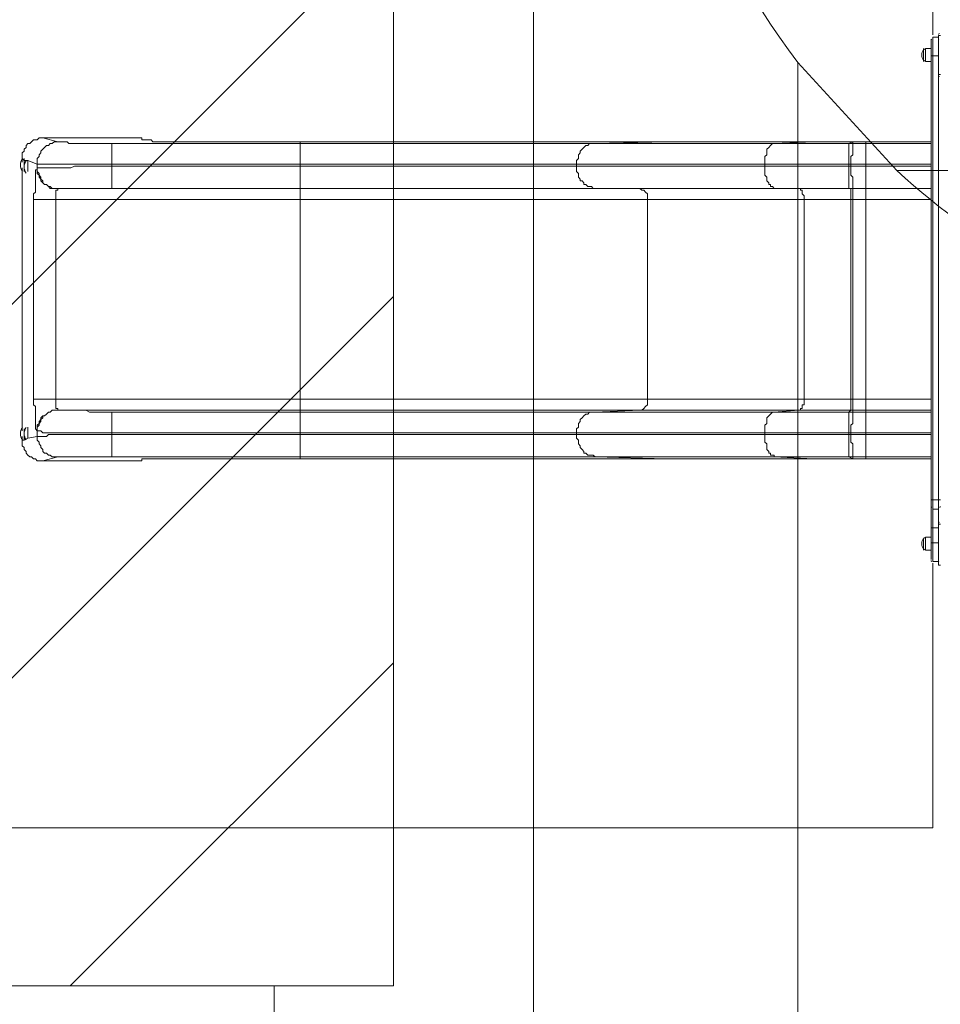
# Model space of a CAD drawing. Units: millimetres. Extents: x -5161 to 12491, y -9775 to -478.
# Drawn here: x -3158 to -1418, y -8115 to -6253 of the extents above; entities that cross this region are included whole.
import ezdxf

# ---------------------------------------------------------------- set-up
doc = ezdxf.new("R2010")
doc.units = ezdxf.units.MM
doc.header["$MEASUREMENT"] = 0
doc.linetypes.add('AI-Linetype-0', pattern=[211.666667, 105.833333, -105.833333])
doc.layers.add('Work Layer', color=7, linetype='Continuous', lineweight=0)

msp = doc.modelspace()

# ---------------------------------------------------------------- linework, layer by layer
at = {"layer": 'Work Layer', "color": 250, "lineweight": 9, "true_color": 0x231f20}
for p, q in [((-1431.7, -6285.8), (-1431.7, -6321.1)), ((-1431.7, -6285.8), (-1421.2, -6285.8)), ((-1421.2, -6282.3), (-1417.6, -6282.3)), ((-1421.2, -6282.3), (-1421.2, -6356.4)), ((-1419, -6289.4), (-1419.3, -6289.4)), ((-1449.4, -6307), (-1449.4, -6331.7)), ((-1449.4, -6310.5), (-1449.4, -6331.7)), ((-1449.4, -6310.5), (-1449.4, -6331.7)), ((-1445.8, -6307), (-1445.8, -6331.7)), ((-1435.3, -6307), (-1445.8, -6307)), ((-1435.3, -6331.7), (-1445.8, -6331.7)), ((-1431.7, -6321.1), (-1421.2, -6321.1)), ((-1421.2, -6356.4), (-1417.6, -6356.4)), ((-3114.5, -6476.3), (-2948.7, -6476.3)), ((-3086.3, -6483.4), (-3114.5, -6476.3)), ((-2927.5, -6476.3), (-2927.5, -6479.9)), ((-2828.7, -6483.4), (-2627.7, -6483.4)), ((-2627.7, -6483.4), (-1936.2, -6483.4)), ((-2627.7, -6486.9), (-2627.7, -6483.4)), ((-2070.3, -6486.9), (-1936.2, -6483.4)), ((-2070.3, -6486.9), (-1731.6, -6486.9)), ((-1936.2, -6483.4), (-1657.5, -6483.4)), ((-1731.6, -6486.9), (-1657.5, -6483.4)), ((-1731.6, -6486.9), (-1590.5, -6486.9)), ((-1657.5, -6483.4), (-1583.4, -6483.4)), ((-1590.5, -6486.9), (-1583.4, -6486.9)), ((-1558.7, -6486.9), (-1583.4, -6486.9)), ((-1558.7, -6486.9), (-1558.7, -6483.4)), ((-1435.3, -6486.9), (-1558.7, -6486.9)), ((-1435.3, -6483.4), (-1551.7, -6483.4)), ((-3153.3, -6515.2), (-3153.3, -6522.2)), ((-3153.3, -6515.2), (-3153.3, -6515.2)), ((-3153.3, -6522.2), (-3153.3, -6515.2)), ((-3149.8, -6515.2), (-3149.8, -6515.2)), ((-3121.5, -6511.6), (-3121.5, -6511.6)), ((-3153.3, -6532.8), (-3153.3, -7030.2)), ((-3153.3, -7030.2), (-3153.3, -6532.8)), ((-3142.7, -6518.7), (-3142.7, -6518.7)), ((-3125.1, -6525.7), (-3125.1, -6525.7)), ((-3125.1, -6532.8), (-3125.1, -6532.8)), ((-3121.5, -6532.8), (-3121.5, -6532.8)), ((-3121.5, -6532.8), (-3121.5, -6532.8)), ((-3114.5, -6525.7), (-3114.5, -6525.7)), ((-2984, -6529.3), (-2984, -6525.7)), ((-2105.5, -6529.3), (-1749.2, -6529.3)), ((-1749.2, -6529.3), (-1590.5, -6529.3)), ((-1590.5, -6529.3), (-1587, -6529.3)), ((-1558.7, -6529.3), (-1587, -6529.3)), ((-1558.7, -6525.7), (-1435.3, -6525.7)), ((-1435.3, -6529.3), (-1558.7, -6529.3)), ((-3149.8, -6539.8), (-3149.8, -6539.8)), ((-3142.7, -6539.8), (-3142.7, -6539.8)), ((-3128.6, -6539.8), (-3128.6, -6539.8)), ((-3128.6, -6539.8), (-3128.6, -6539.8)), ((-3121.5, -6546.9), (-3121.5, -6546.9)), ((-3086.3, -6571.6), (-3086.3, -6571.6)), ((-2070.3, -6571.6), (-1731.6, -6571.6)), ((-1985.6, -6571.6), (-2070.3, -6571.6)), ((-1985.6, -6571.6), (-1685.7, -6571.6)), ((-1731.6, -6571.6), (-1590.5, -6571.6)), ((-1685.7, -6571.6), (-1731.6, -6571.6)), ((-1685.7, -6571.6), (-1587, -6571.6)), ((-1590.5, -6571.6), (-1583.4, -6571.6)), ((-1587, -6571.6), (-1590.5, -6571.6)), ((-1587, -6571.6), (-1583.4, -6571.6)), ((-1583.4, -6571.6), (-1558.7, -6571.6)), ((-1558.7, -6571.6), (-1435.3, -6571.6)), ((-1435.3, -6571.6), (-1558.7, -6571.6)), ((-1558.7, -6571.6), (-1558.7, -6571.6)), ((-3132.1, -6592.8), (-3132.1, -6970.2)), ((-3132.1, -6592.8), (-3089.8, -6592.8)), ((-3089.8, -6592.8), (-2627.7, -6592.8)), ((-1971.5, -6592.8), (-1675.2, -6592.8)), ((-1971.5, -6970.2), (-1971.5, -6592.8)), ((-1675.2, -6592.8), (-1587, -6592.8)), ((-1675.2, -6970.2), (-1675.2, -6592.8)), ((-1587, -6592.8), (-1583.4, -6592.8)), ((-1587, -6970.2), (-1587, -6592.8)), ((-1583.4, -6592.8), (-1558.7, -6592.8)), ((-1583.4, -6970.2), (-1583.4, -6592.8)), ((-1558.7, -6592.8), (-1435.3, -6592.8)), ((-1558.7, -6970.2), (-1558.7, -6592.8)), ((-1971.5, -6970.2), (-1675.2, -6970.2)), ((-1675.2, -6970.2), (-1587, -6970.2)), ((-1587, -6970.2), (-1583.4, -6970.2)), ((-1558.7, -6970.2), (-1583.4, -6970.2)), ((-1435.3, -6970.2), (-1558.7, -6970.2)), ((-3086.3, -6991.4), (-3086.3, -6991.4)), ((-2984, -6994.9), (-2984, -7033.7)), ((-2627.7, -6994.9), (-2070.3, -6994.9)), ((-2070.3, -6994.9), (-1731.6, -6994.9)), ((-1731.6, -6994.9), (-1590.5, -6994.9)), ((-1590.5, -6994.9), (-1583.4, -6994.9)), ((-1558.7, -6991.4), (-1435.3, -6991.4)), ((-3121.5, -7016.1), (-3121.5, -7016.1)), ((-3149.8, -7026.7), (-3149.8, -7026.7)), ((-3142.7, -7023.2), (-3142.7, -7023.2)), ((-3125.1, -7030.2), (-3125.1, -7030.2)), ((-2984, -7037.3), (-2984, -7033.7)), ((-2105.5, -7037.3), (-1749.2, -7037.3)), ((-1749.2, -7037.3), (-1590.5, -7037.3)), ((-1590.5, -7037.3), (-1587, -7037.3)), ((-1558.7, -7037.3), (-1587, -7037.3)), ((-1558.7, -7033.7), (-1435.3, -7033.7)), ((-1435.3, -7037.3), (-1558.7, -7037.3)), ((-3153.3, -7040.8), (-3153.3, -7047.8)), ((-3153.3, -7040.8), (-3153.3, -7047.8)), ((-3149.8, -7047.8), (-3149.8, -7047.8)), ((-3142.7, -7044.3), (-3142.7, -7044.3)), ((-3125.1, -7040.8), (-3125.1, -7040.8)), ((-3121.5, -7051.4), (-3121.5, -7051.4)), ((-3114.5, -7040.8), (-3114.5, -7040.8)), ((-1558.7, -7072.5), (-1558.7, -7072.5)), ((-3114.5, -7086.7), (-3086.3, -7079.6)), ((-2948.7, -7086.7), (-3114.5, -7086.7)), ((-2927.5, -7083.1), (-2927.5, -7086.7)), ((-2627.7, -7083.1), (-2828.7, -7083.1)), ((-2627.7, -7083.1), (-2627.7, -7079.6)), ((-2627.7, -7083.1), (-1936.2, -7083.1)), ((-2070.3, -7079.6), (-1731.6, -7079.6)), ((-1936.2, -7083.1), (-2070.3, -7079.6)), ((-1936.2, -7083.1), (-1657.5, -7083.1)), ((-1731.6, -7079.6), (-1590.5, -7079.6)), ((-1657.5, -7083.1), (-1731.6, -7079.6)), ((-1590.5, -7079.6), (-1583.4, -7079.6)), ((-1583.4, -7079.6), (-1558.7, -7079.6)), ((-1583.4, -7083.1), (-1583.4, -7083.1)), ((-1551.7, -7083.1), (-1435.3, -7083.1)), ((-1431.7, -7160.7), (-1421.2, -7160.7)), ((-1431.7, -7178.4), (-1421.2, -7178.4)), ((-1421.2, -7206.6), (-1417.6, -7206.6)), ((-1421.2, -7206.6), (-1421.2, -7284.2)), ((-1435.3, -7213.7), (-1431.7, -7213.7)), ((-1431.7, -7213.7), (-1421.2, -7213.7)), ((-1449.4, -7234.8), (-1449.4, -7256)), ((-1449.4, -7234.8), (-1449.4, -7256)), ((-1449.4, -7234.8), (-1449.4, -7256)), ((-1445.8, -7231.3), (-1445.8, -7256)), ((-1435.3, -7231.3), (-1445.8, -7231.3)), ((-1435.3, -7241.9), (-1431.7, -7241.9)), ((-1431.7, -7241.9), (-1421.2, -7241.9)), ((-1435.3, -7256), (-1445.8, -7256)), ((-1431.7, -7277.2), (-1421.2, -7277.2)), ((-1419.4, -7277.2), (-1419.1, -7277.1)), ((-1421.2, -7284.2), (-1417.6, -7284.2))]:
    msp.add_line(p, q, dxfattribs=at)
at = {"layer": 'Work Layer', "color": 252, "lineweight": 9, "true_color": 0x919090}
for p, q in [((-1500, -6538.1), (-1687.1, -6333.3)), ((-2451.8, -7468.7), (-2451.8, -6775.8))]:
    msp.add_line(p, q, dxfattribs=at)
at = {"layer": 'Work Layer', "color": 250, "lineweight": 9, "true_color": 0x231f20}
for points in [[(-1435.3, -6289.4), (-1435.3, -6321.1), (-1435.3, -7160.7)], [(-1421.2, -7160.7), (-1421.2, -6321.1), (-1421.2, -6285.8)], [(-1431.7, -7160.7), (-1431.7, -6321.1), (-1435.3, -6321.1)], [(-3114.5, -6476.3), (-3118, -6476.3), (-3121.5, -6476.3), (-3125.1, -6479.9), (-3128.6, -6479.9), (-3132.1, -6479.9), (-3135.7, -6483.4), (-3139.2, -6486.9), (-3142.7, -6486.9), (-3146.2, -6490.5), (-3146.2, -6494), (-3149.8, -6497.5), (-3149.8, -6501), (-3153.3, -6504.6), (-3153.3, -6508.1), (-3153.3, -6511.6), (-3153.3, -6515.2)], [(-2948.7, -6476.3), (-2945.2, -6476.3), (-2941.6, -6476.3), (-2938.1, -6476.3), (-2934.6, -6476.3), (-2931, -6476.3), (-2927.5, -6476.3)], [(-2927.5, -6479.9), (-2927.5, -6479.9), (-2924, -6479.9), (-2920.5, -6479.9), (-2916.9, -6479.9), (-2913.4, -6479.9), (-2909.9, -6479.9), (-2906.3, -6483.4), (-2902.8, -6483.4), (-2899.3, -6483.4), (-2892.2, -6483.4), (-2888.7, -6483.4), (-2881.7, -6483.4), (-2878.1, -6483.4), (-2871.1, -6483.4), (-2867.5, -6483.4), (-2860.5, -6483.4), (-2853.4, -6483.4), (-2846.4, -6483.4), (-2842.8, -6483.4), (-2835.8, -6483.4), (-2828.7, -6483.4)], [(-2984, -6486.9), (-2991, -6486.9), (-2998.1, -6486.9), (-3005.1, -6486.9), (-3008.7, -6486.9), (-3015.7, -6486.9), (-3022.8, -6486.9), (-3026.3, -6486.9), (-3033.3, -6486.9), (-3036.9, -6486.9), (-3043.9, -6486.9), (-3047.5, -6486.9), (-3051, -6486.9), (-3058, -6486.9), (-3061.6, -6486.9), (-3065.1, -6486.9), (-3068.6, -6483.4), (-3072.2, -6483.4), (-3075.7, -6483.4), (-3079.2, -6483.4), (-3082.7, -6483.4), (-3086.3, -6483.4), (-3089.8, -6483.4), (-3093.3, -6483.4), (-3096.8, -6486.9), (-3100.4, -6486.9), (-3103.9, -6490.5), (-3107.4, -6490.5), (-3111, -6494), (-3114.5, -6497.5), (-3118, -6501), (-3118, -6504.6), (-3121.5, -6508.1), (-3121.5, -6511.6), (-3125.1, -6515.2), (-3125.1, -6518.7), (-3125.1, -6525.7)], [(-2627.7, -6486.9), (-2984, -6486.9), (-2984, -6525.7)], [(-2627.7, -6525.7), (-2627.7, -6486.9), (-2070.3, -6486.9)], [(-2070.3, -6486.9), (-2073.8, -6486.9), (-2077.3, -6486.9), (-2080.8, -6486.9), (-2084.4, -6490.5), (-2087.9, -6490.5), (-2091.4, -6494), (-2095, -6497.5), (-2098.5, -6501), (-2098.5, -6504.6), (-2102, -6508.1), (-2102, -6511.6), (-2102, -6515.2), (-2105.5, -6518.7), (-2105.5, -6522.2), (-2105.5, -6525.7)], [(-1731.6, -6486.9), (-1731.6, -6486.9), (-1735.1, -6486.9), (-1738.7, -6490.5), (-1742.2, -6494), (-1745.7, -6497.5), (-1745.7, -6501), (-1745.7, -6504.6), (-1745.7, -6508.1), (-1749.2, -6511.6), (-1749.2, -6515.2), (-1749.2, -6518.7), (-1749.2, -6522.2), (-1749.2, -6525.7)], [(-1590.5, -6486.9), (-1583.4, -6483.4), (-1583.4, -6486.9)], [(-1590.5, -6486.9), (-1590.5, -6486.9), (-1590.5, -6490.5), (-1590.5, -6494), (-1590.5, -6497.5), (-1590.5, -6501), (-1590.5, -6504.6), (-1590.5, -6508.1), (-1590.5, -6511.6), (-1590.5, -6515.2), (-1590.5, -6518.7), (-1590.5, -6522.2), (-1590.5, -6525.7)], [(-1583.4, -6486.9), (-1583.4, -6486.9), (-1583.4, -6490.5), (-1583.4, -6494), (-1583.4, -6497.5), (-1583.4, -6501), (-1583.4, -6504.6), (-1583.4, -6508.1), (-1587, -6511.6), (-1587, -6515.2), (-1587, -6518.7), (-1587, -6522.2), (-1587, -6525.7)], [(-1551.7, -6483.4), (-1558.7, -6483.4), (-1583.4, -6483.4)], [(-1551.7, -6483.4), (-1558.7, -6483.4), (-1583.4, -6483.4)], [(-1558.7, -6525.7), (-1558.7, -6522.2), (-1558.7, -6518.7), (-1558.7, -6515.2), (-1558.7, -6511.6), (-1558.7, -6508.1), (-1558.7, -6504.6), (-1558.7, -6501), (-1558.7, -6497.5), (-1558.7, -6494), (-1558.7, -6490.5), (-1558.7, -6486.9)], [(-3153.3, -6515.2), (-3153.3, -6511.6), (-3153.3, -6508.1), (-3153.3, -6504.6)], [(-3153.3, -6515.2), (-3149.8, -6518.7), (-3142.7, -6518.7), (-3125.1, -6525.7)], [(-3149.8, -6539.8), (-3149.8, -6539.8), (-3149.8, -6536.3), (-3149.8, -6532.8), (-3149.8, -6529.3), (-3149.8, -6525.7), (-3149.8, -6522.2), (-3149.8, -6518.7), (-3149.8, -6515.2), (-3149.8, -6518.7), (-3149.8, -6522.2), (-3149.8, -6525.7), (-3149.8, -6529.3), (-3149.8, -6532.8), (-3149.8, -6536.3), (-3149.8, -6539.8)], [(-3142.7, -6539.8), (-3142.7, -6539.8), (-3142.7, -6536.3), (-3142.7, -6532.8), (-3142.7, -6529.3), (-3142.7, -6525.7), (-3142.7, -6522.2), (-3142.7, -6518.7), (-3142.7, -6522.2), (-3142.7, -6525.7), (-3142.7, -6529.3), (-3142.7, -6532.8), (-3142.7, -6536.3), (-3142.7, -6539.8)], [(-3125.1, -6532.8), (-3125.1, -6532.8), (-3125.1, -6536.3), (-3128.6, -6536.3), (-3128.6, -6539.8), (-3128.6, -6543.4), (-3128.6, -6546.9), (-3128.6, -6550.4), (-3128.6, -6554), (-3128.6, -6557.5), (-3128.6, -6561), (-3128.6, -6564.5), (-3128.6, -6568.1), (-3128.6, -6575.1), (-3128.6, -6578.7), (-3132.1, -6582.2), (-3132.1, -6589.2), (-3132.1, -6592.8)], [(-3125.1, -6532.8), (-3125.1, -6532.8), (-3125.1, -6525.7)], [(-3125.1, -6525.7), (-3125.1, -6525.7), (-3121.5, -6525.7), (-3118, -6525.7), (-3114.5, -6525.7), (-3111, -6525.7), (-3107.4, -6525.7), (-3103.9, -6525.7), (-3100.4, -6525.7), (-3093.3, -6525.7), (-3089.8, -6525.7), (-3086.3, -6525.7), (-3079.2, -6525.7), (-3075.7, -6525.7), (-3068.6, -6525.7), (-3061.6, -6525.7), (-3054.5, -6525.7), (-3051, -6525.7), (-3043.9, -6525.7), (-3036.9, -6525.7), (-3029.8, -6525.7), (-3022.8, -6525.7), (-3015.7, -6525.7), (-3008.7, -6525.7), (-2998.1, -6525.7), (-2991, -6525.7), (-2984, -6525.7)], [(-2984, -6529.3), (-2991, -6529.3), (-2998.1, -6529.3), (-3008.7, -6529.3), (-3015.7, -6529.3), (-3022.8, -6529.3), (-3029.8, -6529.3), (-3036.9, -6529.3), (-3043.9, -6529.3), (-3051, -6529.3), (-3054.5, -6529.3), (-3061.6, -6532.8), (-3068.6, -6532.8), (-3075.7, -6532.8), (-3079.2, -6532.8), (-3086.3, -6532.8), (-3089.8, -6532.8), (-3093.3, -6532.8), (-3100.4, -6532.8), (-3103.9, -6532.8), (-3107.4, -6532.8), (-3111, -6532.8), (-3114.5, -6532.8), (-3118, -6532.8), (-3121.5, -6532.8), (-3125.1, -6532.8), (-3125.1, -6536.3), (-3125.1, -6539.8), (-3121.5, -6543.4), (-3121.5, -6546.9), (-3118, -6550.4), (-3118, -6554), (-3114.5, -6557.5), (-3114.5, -6561), (-3111, -6564.5), (-3107.4, -6564.5), (-3103.9, -6568.1), (-3100.4, -6568.1), (-3096.8, -6571.6), (-3093.3, -6571.6), (-3089.8, -6571.6), (-3086.3, -6571.6), (-3082.7, -6571.6), (-3079.2, -6571.6), (-3075.7, -6571.6), (-3072.2, -6571.6), (-3068.6, -6571.6), (-3065.1, -6571.6), (-3061.6, -6571.6), (-3058, -6571.6), (-3051, -6571.6), (-3047.5, -6571.6), (-3043.9, -6571.6), (-3036.9, -6571.6), (-3033.3, -6571.6), (-3026.3, -6571.6), (-3022.8, -6571.6), (-3015.7, -6571.6), (-3008.7, -6571.6), (-3005.1, -6571.6), (-2998.1, -6571.6), (-2991, -6571.6), (-2984, -6571.6)], [(-3125.1, -6532.8), (-3125.1, -6536.3), (-3125.1, -6539.8), (-3125.1, -6543.4), (-3121.5, -6546.9), (-3121.5, -6550.4), (-3118, -6554), (-3118, -6557.5), (-3114.5, -6561), (-3111, -6564.5), (-3107.4, -6564.5), (-3103.9, -6568.1), (-3100.4, -6571.6), (-3096.8, -6571.6), (-3093.3, -6571.6), (-3089.8, -6571.6), (-3086.3, -6571.6)], [(-2627.7, -6529.3), (-2627.7, -6525.7), (-2984, -6525.7)], [(-2627.7, -6529.3), (-2984, -6529.3), (-2984, -6571.6), (-2627.7, -6571.6)], [(-2105.5, -6529.3), (-2105.5, -6525.7), (-2627.7, -6525.7)], [(-2070.3, -6571.6), (-2627.7, -6571.6), (-2627.7, -6529.3), (-2105.5, -6529.3)], [(-1749.2, -6529.3), (-1749.2, -6525.7), (-2105.5, -6525.7)], [(-2105.5, -6529.3), (-2105.5, -6532.8), (-2105.5, -6539.8), (-2102, -6543.4), (-2102, -6546.9), (-2102, -6550.4), (-2098.5, -6554), (-2098.5, -6557.5), (-2095, -6557.5), (-2091.4, -6561), (-2091.4, -6564.5), (-2087.9, -6564.5), (-2084.4, -6568.1), (-2080.8, -6568.1), (-2077.3, -6568.1), (-2073.8, -6571.6), (-2070.3, -6571.6)], [(-1590.5, -6529.3), (-1590.5, -6525.7), (-1749.2, -6525.7)], [(-1749.2, -6529.3), (-1749.2, -6532.8), (-1749.2, -6539.8), (-1749.2, -6543.4), (-1749.2, -6546.9), (-1745.7, -6550.4), (-1745.7, -6554), (-1745.7, -6557.5), (-1742.2, -6561), (-1742.2, -6564.5), (-1738.7, -6564.5), (-1738.7, -6568.1), (-1735.1, -6568.1), (-1731.6, -6571.6)], [(-1587, -6529.3), (-1587, -6525.7), (-1590.5, -6525.7)], [(-1590.5, -6529.3), (-1590.5, -6532.8), (-1590.5, -6539.8), (-1590.5, -6543.4), (-1590.5, -6546.9), (-1590.5, -6550.4), (-1590.5, -6554), (-1590.5, -6557.5), (-1590.5, -6561), (-1590.5, -6564.5), (-1590.5, -6568.1), (-1590.5, -6571.6)], [(-1558.7, -6529.3), (-1558.7, -6525.7), (-1587, -6525.7)], [(-1587, -6529.3), (-1587, -6532.8), (-1587, -6539.8), (-1587, -6543.4), (-1587, -6546.9), (-1583.4, -6550.4), (-1583.4, -6554), (-1583.4, -6557.5), (-1583.4, -6561), (-1583.4, -6564.5), (-1583.4, -6568.1), (-1583.4, -6571.6)], [(-1558.7, -6571.6), (-1558.7, -6571.6), (-1558.7, -6568.1), (-1558.7, -6564.5), (-1558.7, -6561), (-1558.7, -6557.5), (-1558.7, -6554), (-1558.7, -6550.4), (-1558.7, -6546.9), (-1558.7, -6543.4), (-1558.7, -6539.8), (-1558.7, -6532.8), (-1558.7, -6529.3)], [(-3089.8, -6592.8), (-3089.8, -6589.2), (-3089.8, -6585.7), (-3089.8, -6582.2), (-3089.8, -6578.7), (-3089.8, -6575.1), (-3086.3, -6575.1), (-3086.3, -6571.6)], [(-2627.7, -6571.6), (-2627.7, -6571.6), (-3086.3, -6571.6)], [(-1971.5, -6592.8), (-2627.7, -6592.8), (-2627.7, -6571.6), (-1985.6, -6571.6)], [(-1985.6, -6571.6), (-1985.6, -6571.6), (-1982.1, -6575.1), (-1978.5, -6575.1), (-1975, -6578.7), (-1971.5, -6582.2), (-1971.5, -6585.7), (-1971.5, -6589.2), (-1971.5, -6592.8)], [(-1685.7, -6571.6), (-1682.2, -6571.6), (-1682.2, -6575.1), (-1678.7, -6575.1), (-1678.7, -6578.7), (-1678.7, -6582.2), (-1675.2, -6585.7), (-1675.2, -6589.2), (-1675.2, -6592.8)], [(-1587, -6571.6), (-1587, -6571.6), (-1587, -6575.1), (-1587, -6578.7), (-1587, -6582.2), (-1587, -6585.7), (-1587, -6589.2), (-1587, -6592.8)], [(-1583.4, -6571.6), (-1583.4, -6571.6), (-1558.7, -6571.6)], [(-1583.4, -6571.6), (-1583.4, -6571.6), (-1583.4, -6575.1), (-1583.4, -6578.7), (-1583.4, -6582.2), (-1583.4, -6585.7), (-1583.4, -6589.2), (-1583.4, -6592.8)], [(-1558.7, -6592.8), (-1558.7, -6589.2), (-1558.7, -6585.7), (-1558.7, -6582.2), (-1558.7, -6578.7), (-1558.7, -6575.1), (-1558.7, -6571.6)], [(-3132.1, -6970.2), (-3089.8, -6970.2), (-3089.8, -6592.8)], [(-2627.7, -6592.8), (-2627.7, -6970.2), (-3089.8, -6970.2)], [(-3132.1, -6970.2), (-3132.1, -6977.3), (-3132.1, -6980.8), (-3128.6, -6984.3), (-3128.6, -6991.4), (-3128.6, -6994.9), (-3128.6, -6998.5), (-3128.6, -7002), (-3128.6, -7009), (-3128.6, -7012.6), (-3128.6, -7016.1), (-3128.6, -7019.6), (-3128.6, -7023.2), (-3128.6, -7026.7), (-3125.1, -7030.2)], [(-3086.3, -6991.4), (-3089.8, -6991.4), (-3093.3, -6991.4), (-3096.8, -6991.4), (-3100.4, -6994.9), (-3103.9, -6994.9), (-3107.4, -6998.5), (-3111, -7002), (-3114.5, -7002), (-3114.5, -7005.5), (-3118, -7009), (-3118, -7012.6), (-3121.5, -7016.1), (-3121.5, -7019.6), (-3125.1, -7023.2), (-3125.1, -7026.7), (-3125.1, -7030.2), (-3125.1, -7026.7), (-3125.1, -7023.2), (-3125.1, -7019.6), (-3121.5, -7016.1), (-3121.5, -7012.6), (-3118, -7009), (-3118, -7005.5), (-3114.5, -7002), (-3111, -7002), (-3107.4, -6998.5), (-3103.9, -6994.9), (-3100.4, -6994.9), (-3096.8, -6991.4), (-3093.3, -6991.4), (-3089.8, -6991.4), (-3086.3, -6991.4), (-3086.3, -6987.9), (-3089.8, -6987.9), (-3089.8, -6984.3), (-3089.8, -6980.8), (-3089.8, -6977.3), (-3089.8, -6973.8), (-3089.8, -6970.2)], [(-3086.3, -6991.4), (-2627.7, -6991.4), (-2627.7, -6970.2), (-1971.5, -6970.2)], [(-1971.5, -6970.2), (-1971.5, -6973.8), (-1971.5, -6977.3), (-1971.5, -6980.8), (-1975, -6984.3), (-1978.5, -6987.9), (-1982.1, -6991.4), (-1985.6, -6991.4)], [(-1675.2, -6970.2), (-1675.2, -6973.8), (-1675.2, -6977.3), (-1675.2, -6980.8), (-1678.7, -6980.8), (-1678.7, -6984.3), (-1678.7, -6987.9), (-1682.2, -6987.9), (-1682.2, -6991.4), (-1685.7, -6991.4)], [(-1587, -6970.2), (-1587, -6973.8), (-1587, -6977.3), (-1587, -6980.8), (-1587, -6984.3), (-1587, -6987.9), (-1587, -6991.4)], [(-1583.4, -6970.2), (-1583.4, -6973.8), (-1583.4, -6977.3), (-1583.4, -6980.8), (-1583.4, -6984.3), (-1583.4, -6987.9), (-1583.4, -6991.4)], [(-1558.7, -6991.4), (-1558.7, -6991.4), (-1558.7, -6987.9), (-1558.7, -6984.3), (-1558.7, -6980.8), (-1558.7, -6977.3), (-1558.7, -6973.8), (-1558.7, -6970.2)], [(-2984, -6994.9), (-2991, -6994.9), (-2998.1, -6994.9), (-3005.1, -6994.9), (-3008.7, -6994.9), (-3015.7, -6994.9), (-3022.8, -6994.9), (-3026.3, -6994.9), (-3033.3, -6991.4), (-3036.9, -6991.4), (-3043.9, -6991.4), (-3047.5, -6991.4), (-3051, -6991.4), (-3058, -6991.4), (-3061.6, -6991.4), (-3065.1, -6991.4), (-3068.6, -6991.4), (-3072.2, -6991.4), (-3075.7, -6991.4), (-3079.2, -6991.4), (-3082.7, -6991.4), (-3086.3, -6991.4)], [(-2984, -6994.9), (-2627.7, -6994.9), (-2627.7, -7033.7)], [(-2070.3, -6994.9), (-1985.6, -6991.4), (-2627.7, -6991.4), (-2627.7, -6994.9)], [(-2105.5, -7033.7), (-2105.5, -7030.2), (-2105.5, -7026.7), (-2102, -7023.2), (-2102, -7019.6), (-2102, -7016.1), (-2098.5, -7012.6), (-2098.5, -7009), (-2095, -7005.5), (-2091.4, -7002), (-2087.9, -6998.5), (-2084.4, -6998.5), (-2080.8, -6994.9), (-2077.3, -6994.9), (-2073.8, -6994.9), (-2070.3, -6994.9)], [(-1731.6, -6994.9), (-1685.7, -6991.4), (-1985.6, -6991.4)], [(-1749.2, -7033.7), (-1749.2, -7030.2), (-1749.2, -7026.7), (-1749.2, -7023.2), (-1749.2, -7019.6), (-1745.7, -7016.1), (-1745.7, -7012.6), (-1745.7, -7009), (-1745.7, -7005.5), (-1742.2, -7002), (-1738.7, -6998.5), (-1735.1, -6994.9), (-1731.6, -6994.9)], [(-1590.5, -6994.9), (-1587, -6991.4), (-1685.7, -6991.4)], [(-1590.5, -7033.7), (-1590.5, -7030.2), (-1590.5, -7026.7), (-1590.5, -7023.2), (-1590.5, -7019.6), (-1590.5, -7016.1), (-1590.5, -7012.6), (-1590.5, -7009), (-1590.5, -7005.5), (-1590.5, -7002), (-1590.5, -6998.5), (-1590.5, -6994.9)], [(-1583.4, -6994.9), (-1583.4, -6991.4), (-1587, -6991.4)], [(-1587, -7033.7), (-1587, -7030.2), (-1587, -7026.7), (-1587, -7023.2), (-1587, -7019.6), (-1583.4, -7016.1), (-1583.4, -7012.6), (-1583.4, -7009), (-1583.4, -7005.5), (-1583.4, -7002), (-1583.4, -6998.5), (-1583.4, -6994.9)], [(-1558.7, -6994.9), (-1558.7, -6991.4), (-1583.4, -6991.4)], [(-1435.3, -6994.9), (-1558.7, -6994.9), (-1583.4, -6994.9)], [(-1558.7, -7033.7), (-1558.7, -7030.2), (-1558.7, -7026.7), (-1558.7, -7023.2), (-1558.7, -7019.6), (-1558.7, -7016.1), (-1558.7, -7012.6), (-1558.7, -7009), (-1558.7, -7005.5), (-1558.7, -7002), (-1558.7, -6998.5), (-1558.7, -6994.9)], [(-3149.8, -7026.7), (-3149.8, -7026.7), (-3149.8, -7030.2), (-3149.8, -7033.7), (-3149.8, -7037.3), (-3149.8, -7040.8), (-3149.8, -7044.3), (-3149.8, -7047.8)], [(-3149.8, -7026.7), (-3149.8, -7026.7), (-3149.8, -7030.2), (-3149.8, -7033.7), (-3149.8, -7037.3), (-3149.8, -7040.8), (-3149.8, -7044.3), (-3149.8, -7047.8)], [(-3142.7, -7023.2), (-3142.7, -7023.2), (-3142.7, -7026.7), (-3142.7, -7030.2), (-3142.7, -7033.7), (-3142.7, -7037.3), (-3142.7, -7040.8), (-3142.7, -7044.3)], [(-3142.7, -7023.2), (-3142.7, -7023.2), (-3142.7, -7026.7), (-3142.7, -7030.2), (-3142.7, -7033.7), (-3142.7, -7037.3), (-3142.7, -7040.8), (-3142.7, -7044.3)], [(-3125.1, -7030.2), (-3125.1, -7030.2), (-3125.1, -7040.8)], [(-3125.1, -7030.2), (-3125.1, -7030.2), (-3121.5, -7030.2), (-3118, -7030.2), (-3114.5, -7033.7), (-3111, -7033.7), (-3107.4, -7033.7), (-3103.9, -7033.7), (-3100.4, -7033.7), (-3093.3, -7033.7), (-3089.8, -7033.7), (-3086.3, -7033.7), (-3079.2, -7033.7), (-3075.7, -7033.7), (-3068.6, -7033.7), (-3061.6, -7033.7), (-3054.5, -7033.7), (-3051, -7033.7), (-3043.9, -7033.7), (-3036.9, -7033.7), (-3029.8, -7033.7), (-3022.8, -7033.7), (-3015.7, -7033.7), (-3008.7, -7033.7), (-2998.1, -7033.7), (-2991, -7033.7), (-2984, -7033.7)], [(-2984, -7037.3), (-2991, -7037.3), (-2998.1, -7037.3), (-3008.7, -7037.3), (-3015.7, -7037.3), (-3022.8, -7037.3), (-3029.8, -7037.3), (-3036.9, -7037.3), (-3043.9, -7037.3), (-3051, -7037.3), (-3054.5, -7037.3), (-3061.6, -7037.3), (-3068.6, -7037.3), (-3075.7, -7037.3), (-3079.2, -7037.3), (-3086.3, -7037.3), (-3089.8, -7037.3), (-3093.3, -7037.3), (-3100.4, -7037.3), (-3103.9, -7037.3), (-3107.4, -7040.8), (-3111, -7040.8), (-3114.5, -7040.8), (-3118, -7040.8), (-3121.5, -7040.8), (-3125.1, -7040.8)], [(-2627.7, -7037.3), (-2627.7, -7033.7), (-2984, -7033.7)], [(-2627.7, -7037.3), (-2984, -7037.3), (-2984, -7079.6), (-2627.7, -7079.6)], [(-2105.5, -7037.3), (-2105.5, -7033.7), (-2627.7, -7033.7)], [(-2070.3, -7079.6), (-2627.7, -7079.6), (-2627.7, -7037.3), (-2105.5, -7037.3)], [(-1749.2, -7037.3), (-1749.2, -7033.7), (-2105.5, -7033.7)], [(-2105.5, -7037.3), (-2105.5, -7040.8), (-2105.5, -7044.3), (-2102, -7047.8), (-2102, -7051.4), (-2102, -7054.9), (-2098.5, -7058.4), (-2098.5, -7062), (-2095, -7065.5), (-2091.4, -7069), (-2091.4, -7072.5), (-2087.9, -7072.5), (-2084.4, -7076.1), (-2080.8, -7076.1), (-2077.3, -7076.1), (-2073.8, -7076.1), (-2070.3, -7079.6)], [(-1590.5, -7037.3), (-1590.5, -7033.7), (-1749.2, -7033.7)], [(-1749.2, -7037.3), (-1749.2, -7040.8), (-1749.2, -7044.3), (-1749.2, -7047.8), (-1749.2, -7051.4), (-1745.7, -7054.9), (-1745.7, -7058.4), (-1745.7, -7062), (-1745.7, -7065.5), (-1742.2, -7069), (-1742.2, -7072.5), (-1738.7, -7072.5), (-1738.7, -7076.1), (-1735.1, -7076.1), (-1731.6, -7076.1), (-1731.6, -7079.6)], [(-1587, -7037.3), (-1587, -7033.7), (-1590.5, -7033.7)], [(-1590.5, -7037.3), (-1590.5, -7040.8), (-1590.5, -7044.3), (-1590.5, -7047.8), (-1590.5, -7051.4), (-1590.5, -7054.9), (-1590.5, -7058.4), (-1590.5, -7062), (-1590.5, -7065.5), (-1590.5, -7069), (-1590.5, -7072.5), (-1590.5, -7076.1), (-1590.5, -7079.6)], [(-1558.7, -7037.3), (-1558.7, -7033.7), (-1587, -7033.7)], [(-1587, -7037.3), (-1587, -7040.8), (-1587, -7044.3), (-1587, -7047.8), (-1587, -7051.4), (-1583.4, -7054.9), (-1583.4, -7058.4), (-1583.4, -7062), (-1583.4, -7065.5), (-1583.4, -7069), (-1583.4, -7072.5), (-1583.4, -7076.1), (-1583.4, -7079.6)], [(-1558.7, -7079.6), (-1558.7, -7076.1), (-1558.7, -7072.5), (-1558.7, -7069), (-1558.7, -7065.5), (-1558.7, -7062), (-1558.7, -7058.4), (-1558.7, -7054.9), (-1558.7, -7051.4), (-1558.7, -7047.8), (-1558.7, -7044.3), (-1558.7, -7040.8), (-1558.7, -7037.3)], [(-3125.1, -7040.8), (-3142.7, -7044.3), (-3149.8, -7047.8), (-3153.3, -7047.8)], [(-3153.3, -7047.8), (-3153.3, -7051.4), (-3153.3, -7054.9), (-3153.3, -7058.4), (-3149.8, -7062), (-3149.8, -7065.5), (-3146.2, -7069), (-3146.2, -7072.5), (-3142.7, -7076.1), (-3139.2, -7079.6), (-3135.7, -7079.6), (-3132.1, -7083.1), (-3128.6, -7083.1), (-3125.1, -7086.7), (-3121.5, -7086.7), (-3118, -7086.7), (-3114.5, -7086.7)], [(-3153.3, -7058.4), (-3153.3, -7054.9), (-3153.3, -7051.4), (-3153.3, -7047.8)], [(-3125.1, -7040.8), (-3125.1, -7044.3), (-3125.1, -7047.8), (-3121.5, -7051.4), (-3121.5, -7054.9), (-3118, -7058.4), (-3118, -7062), (-3114.5, -7065.5), (-3114.5, -7069), (-3111, -7072.5), (-3107.4, -7072.5), (-3103.9, -7076.1), (-3100.4, -7076.1), (-3096.8, -7079.6), (-3093.3, -7079.6), (-3089.8, -7079.6), (-3086.3, -7079.6)], [(-3086.3, -7079.6), (-3082.7, -7079.6), (-3079.2, -7079.6), (-3075.7, -7079.6), (-3072.2, -7079.6), (-3068.6, -7079.6), (-3065.1, -7079.6), (-3061.6, -7079.6), (-3058, -7079.6), (-3051, -7079.6), (-3047.5, -7079.6), (-3043.9, -7079.6), (-3036.9, -7079.6), (-3033.3, -7079.6), (-3026.3, -7079.6), (-3022.8, -7079.6), (-3015.7, -7079.6), (-3008.7, -7079.6), (-3005.1, -7079.6), (-2998.1, -7079.6), (-2991, -7079.6), (-2984, -7079.6)], [(-2927.5, -7086.7), (-2931, -7086.7), (-2934.6, -7086.7), (-2938.1, -7086.7), (-2941.6, -7086.7), (-2945.2, -7086.7), (-2948.7, -7086.7)], [(-2828.7, -7083.1), (-2835.8, -7083.1), (-2842.8, -7083.1), (-2846.4, -7083.1), (-2853.4, -7083.1), (-2860.5, -7083.1), (-2867.5, -7083.1), (-2871.1, -7083.1), (-2878.1, -7083.1), (-2881.7, -7083.1), (-2888.7, -7083.1), (-2892.2, -7083.1), (-2899.3, -7083.1), (-2902.8, -7083.1), (-2906.3, -7083.1), (-2909.9, -7083.1), (-2913.4, -7083.1), (-2916.9, -7083.1), (-2920.5, -7083.1), (-2924, -7083.1), (-2927.5, -7083.1)], [(-1657.5, -7083.1), (-1583.4, -7083.1), (-1558.7, -7083.1), (-1551.7, -7083.1)], [(-1583.4, -7079.6), (-1583.4, -7083.1), (-1590.5, -7079.6)], [(-1583.4, -7083.1), (-1558.7, -7083.1), (-1551.7, -7083.1)], [(-1558.7, -7083.1), (-1558.7, -7079.6), (-1435.3, -7079.6)], [(-1435.3, -7160.7), (-1435.3, -7174.8), (-1435.3, -7213.7), (-1435.3, -7241.9), (-1435.3, -7273.6)], [(-1435.3, -7160.7), (-1431.7, -7160.7), (-1431.7, -7178.4), (-1431.7, -7213.7), (-1431.7, -7241.9), (-1431.7, -7277.2)], [(-1421.2, -7178.4), (-1421.2, -7160.7), (-1417.6, -7160.7)], [(-1421.2, -7213.7), (-1421.2, -7213.7), (-1421.2, -7178.4)], [(-1421.2, -7277.2), (-1421.2, -7241.9), (-1421.2, -7213.7)]]:
    msp.add_lwpolyline(points, dxfattribs=at)
at = {"layer": 'Work Layer', "color": 252, "lineweight": 9, "true_color": 0x919090}
msp.add_lwpolyline([(-2451.8, -7468.7), (-3062.7, -8079.6), (-2451.8, -8079.6)], close=True, dxfattribs=at)
at = {"layer": 'Work Layer', "color": 1, "lineweight": 9, "true_color": 0xff0000}
msp.add_open_spline([(7309.5, -4432.2), (7309.5, -3123.3), (6248.4, -2062.2), (4939.5, -2062.2), (4939.5, -2062.2), (4286.7, -2062.2), (4286.7, -2062.2), (4044.8, -1981.8), (3787, -1937.6), (3519.3, -1937.6), (3229.5, -1937.6), (2950.9, -1988.7), (2692, -2082.3), (2657.4, -2087), (2623, -2092.4), (2588.9, -2098.5), (2588.9, -2098.5), (2588.9, -2097.8), (2588.9, -2097.8), (2588.9, -2097.8), (234.4, -2470.4), (234.4, -2470.4), (-148.6, -2508), (-499.1, -2655.6), (-785.9, -2880.7), (-849.5, -2892.9), (-911.8, -2909.1), (-972.8, -2928.8), (-972.8, -2928.8), (-1417, -2928.8), (-1417, -2928.8), (-2245.4, -2928.8), (-2917, -3600.4), (-2917, -4428.8), (-2917, -4428.8), (-2917, -5048.1), (-2917, -5048.1), (-3171.5, -5130.8), (-3395.9, -5279.9), (-3570.4, -5474.6), (-3570.4, -5474.6), (-4149.8, -5474.6), (-4149.8, -5474.6), (-4702, -5474.6), (-5149.8, -5922.3), (-5149.8, -6474.6), (-5149.8, -6474.6), (-5149.8, -7079.6), (-5149.8, -7079.6), (-5149.8, -7631.9), (-4702, -8079.6), (-4149.8, -8079.6), (-4149.8, -8079.6), (-3570.2, -8079.6), (-3570.2, -8079.6), (-3317.9, -8361.2), (-2960.8, -8547.1), (-2560, -8575.4), (-2288.5, -8960.5), (-1840.6, -9212.3), (-1333.6, -9212.3), (-1333.6, -9212.3), (-495.9, -9212.3), (-495.9, -9212.3), (310.5, -9212.3), (968, -8576), (1002.4, -7778.2), (1031.5, -7696.8), (1053.6, -7612.1), (1068.3, -7525), (1068.3, -7525), (1192.9, -7544.7), (1192.9, -7544.7), (1420.8, -7892), (1742.3, -8163.6), (2115.1, -8331.9), (2296.6, -8956.3), (2872.6, -9412.6), (3555.2, -9412.6), (3556, -9412.6), (3556.7, -9412.6), (3557.5, -9412.6), (3557.5, -9412.6), (5312.2, -9409.9), (5312.2, -9409.9), (6140.6, -9408.7), (6811.2, -8736.1), (6810, -7907.7), (6809.9, -7876.2), (6808.6, -7845.1), (6806.6, -7814.1), (7121.3, -7411.8), (7309.5, -6905.7), (7309.5, -6355.3), (7309.5, -6355.3), (7309.5, -4432.2), (7309.5, -4432.2)], degree=3, knots=[0, 0, 0, 0, 1, 1, 1, 2, 2, 2, 3, 3, 3, 4, 4, 4, 5, 5, 5, 6, 6, 6, 7, 7, 7, 8, 8, 8, 9, 9, 9, 10, 10, 10, 11, 11, 11, 12, 12, 12, 13, 13, 13, 14, 14, 14, 15, 15, 15, 16, 16, 16, 17, 17, 17, 18, 18, 18, 19, 19, 19, 20, 20, 20, 21, 21, 21, 22, 22, 22, 23, 23, 23, 24, 24, 24, 25, 25, 25, 26, 26, 26, 27, 27, 27, 28, 28, 28, 29, 29, 29, 30, 30, 30, 31, 31, 31, 32, 32, 32, 32], dxfattribs=at)
at = {"layer": 'Work Layer', "color": 252, "lineweight": 9, "true_color": 0x919090}
for points, knots in [([(3090.7, -2060.7), (3090.7, -2060.7), (3008.4, -2060.7), (3008.4, -2060.7), (2865.1, -2060.7), (2725.1, -2074.2), (2588.9, -2098.5), (2588.9, -2098.5), (2588.9, -2097.8), (2588.9, -2097.8), (2588.9, -2097.8), (2372.9, -2131.9), (2372.9, -2131.9), (2372.9, -2131.9), (-1465.8, -5970.6), (-1465.8, -5970.6), (-1416, -6145.3), (-1342.6, -6310), (-1249.4, -6461.3), (-1249.4, -6461.3), (3149.8, -2062.1), (3149.8, -2062.1), (3130.1, -2061.6), (3110.5, -2060.7), (3090.7, -2060.7)], [0, 0, 0, 0, 1, 1, 1, 2, 2, 2, 3, 3, 3, 4, 4, 4, 5, 5, 5, 6, 6, 6, 7, 7, 7, 8, 8, 8, 8]), ([(-1989.9, -5429.9), (-1989.9, -5429.9), (-1989.9, -4885.8), (-1989.9, -4885.8), (-2095.8, -4542.5), (-2083.4, -4165.6), (-1939.5, -3819.7), (-1876.2, -3667.4), (-1790.2, -3529.2), (-1687.1, -3407.7), (-1687.1, -3407.7), (-1687.1, -2953.5), (-1687.1, -2953.5), (-1867, -2986.3), (-2035.7, -3050.8), (-2187.1, -3141.5), (-2187.1, -3141.5), (-2187.1, -8945.6), (-2187.1, -8945.6), (-2037.9, -9049.2), (-1868.9, -9126), (-1687.1, -9170), (-1687.1, -9170), (-1687.1, -6333.3), (-1687.1, -6333.3), (-1877.1, -6082.1), (-1989.9, -5769.2), (-1989.9, -5429.9)], [0, 0, 0, 0, 1, 1, 1, 2, 2, 2, 3, 3, 3, 4, 4, 4, 5, 5, 5, 6, 6, 6, 7, 7, 7, 8, 8, 8, 9, 9, 9, 9]), ([(-3257.6, -5474.6), (-3257.6, -5474.6), (-5117, -7333.9), (-5117, -7333.9), (-5071.8, -7506.5), (-4981.6, -7660.8), (-4859.7, -7783.7), (-4859.7, -7783.7), (-2550.5, -5474.6), (-2550.5, -5474.6), (-2550.5, -5474.6), (-3257.6, -5474.6), (-3257.6, -5474.6)], [0, 0, 0, 0, 1, 1, 1, 2, 2, 2, 3, 3, 3, 4, 4, 4, 4]), ([(-2451.8, -6068.7), (-2451.8, -6068.7), (-4424.2, -8041.2), (-4424.2, -8041.2), (-4337, -8066), (-4245, -8079.6), (-4149.8, -8079.6), (-4149.8, -8079.6), (-3755.6, -8079.6), (-3755.6, -8079.6), (-3755.6, -8079.6), (-2451.8, -6775.8), (-2451.8, -6775.8), (-2451.8, -6775.8), (-2451.8, -6068.7), (-2451.8, -6068.7)], [0, 0, 0, 0, 1, 1, 1, 2, 2, 2, 3, 3, 3, 4, 4, 4, 5, 5, 5, 5]), ([(-1199.3, -6538.1), (-1199.3, -6538.1), (-1500, -6538.1), (-1500, -6538.1), (-1335, -6688.4), (-1136.6, -6802.6), (-917, -6867.8), (-1022.7, -6768.8), (-1117.4, -6658.1), (-1199.3, -6538.1)], [0, 0, 0, 0, 1, 1, 1, 2, 2, 2, 3, 3, 3, 3]), ([(-3177, -8079.6), (-3177, -8079.6), (-3177, -8392.7), (-3177, -8392.7), (-3024.7, -8477), (-2856, -8535.2), (-2677, -8562), (-2677, -8562), (-2677, -8079.6), (-2677, -8079.6), (-2677, -8079.6), (-3177, -8079.6), (-3177, -8079.6)], [0, 0, 0, 0, 1, 1, 1, 2, 2, 2, 3, 3, 3, 4, 4, 4, 4])]:
    msp.add_open_spline(points, degree=3, knots=knots, dxfattribs=at)
at = {"layer": 'Work Layer', "color": 142, "lineweight": 9, "true_color": 0x26a9e0}
msp.add_open_spline([(-1431.7, -6280.9), (-1431.7, -6280.9), (-1431.7, -5781.2), (-1431.7, -5781.2), (-1431.7, -5781.2), (-3157.1, -5781.2), (-3157.1, -5781.2), (-3709.4, -5781.2), (-4157.1, -6228.9), (-4157.1, -6781.2), (-4157.1, -7333.4), (-3709.4, -7781.2), (-3157.1, -7781.2), (-3157.1, -7781.2), (-1431.7, -7781.2), (-1431.7, -7781.2), (-1431.7, -7781.2), (-1431.7, -7280.4), (-1431.7, -7280.4)], degree=3, knots=[0, 0, 0, 0, 1, 1, 1, 2, 2, 2, 3, 3, 3, 4, 4, 4, 5, 5, 5, 6, 6, 6, 6], dxfattribs=at)
at = {"layer": 'Work Layer', "color": 250, "lineweight": 9, "true_color": 0x231f20}
for points in [[(-1433.5, -6289.4), (-1434.5, -6289.4), (-1435.3, -6290.2), (-1435.3, -6291.1)], [(-1419.4, -6278.8), (-1420.4, -6278.8), (-1421.2, -6279.6), (-1421.2, -6280.6)], [(-1449.3, -6309.2), (-1454.1, -6315.1), (-1454.1, -6323.6), (-1449.3, -6329.5)], [(-1448.7, -6308.6), (-1448.9, -6308.8), (-1449.1, -6309), (-1449.3, -6309.2)], [(-1444.1, -6307), (-1445.6, -6307), (-1447, -6307.6), (-1448, -6308.7)], [(-1449.3, -6329.5), (-1449.1, -6329.7), (-1448.9, -6329.9), (-1448.7, -6330.1)], [(-1448, -6330), (-1447, -6331.1), (-1445.6, -6331.7), (-1444.1, -6331.7)], [(-1421.2, -6358.2), (-1421.2, -6359.1), (-1420.4, -6359.9), (-1419.4, -6359.9)], [(-3152.8, -6515.7), (-3158.1, -6522.7), (-3158.1, -6532.3), (-3152.8, -6539.3)], [(-3145.8, -6519.2), (-3151.1, -6526.2), (-3151.1, -6535.9), (-3145.8, -6542.8)], [(-3152.8, -7023.7), (-3158.1, -7030.7), (-3158.1, -7040.3), (-3152.8, -7047.3)], [(-3145.8, -7023.7), (-3151.1, -7030.7), (-3151.1, -7040.3), (-3145.8, -7047.3)], [(-1435.3, -7173.1), (-1435.3, -7174.1), (-1434.5, -7174.8), (-1433.5, -7174.8)], [(-1419.4, -7174.8), (-1418.4, -7174.8), (-1417.6, -7174.1), (-1417.6, -7173.1)], [(-1419.4, -7203.1), (-1420.4, -7203.1), (-1421.2, -7203.9), (-1421.2, -7204.8)], [(-1449.3, -7233.5), (-1454.1, -7239.4), (-1454.1, -7247.9), (-1449.3, -7253.8)], [(-1448.7, -7232.9), (-1448.9, -7233.1), (-1449.1, -7233.3), (-1449.3, -7233.5)], [(-1444.1, -7231.3), (-1445.6, -7231.3), (-1447, -7231.9), (-1448, -7233)], [(-1449.3, -7253.8), (-1449.1, -7254), (-1448.9, -7254.2), (-1448.7, -7254.4)], [(-1448, -7254.3), (-1447, -7255.4), (-1445.6, -7256), (-1444.1, -7256)], [(-1435.3, -7275.4), (-1435.3, -7276.4), (-1434.5, -7277.2), (-1433.5, -7277.2)], [(-1421.2, -7282.4), (-1421.2, -7283.4), (-1420.4, -7284.2), (-1419.4, -7284.2)]]:
    msp.add_open_spline(points, degree=3, dxfattribs=at)
at = {"layer": 'Work Layer', "color": 240, "linetype": 'AI-Linetype-0', "lineweight": 9, "true_color": 0xec1c24}
msp.add_open_spline([(1002, -7769), (1002, -7769), (1002, -8275), (1002, -8275), (1002, -9103.4), (330.4, -9775), (-498, -9775), (-498, -9775), (-1334.4, -9775), (-1334.4, -9775), (-2072.3, -9775), (-2685.7, -9242.2), (-2811, -8540.4)], degree=3, knots=[0, 0, 0, 0, 1, 1, 1, 2, 2, 2, 3, 3, 3, 4, 4, 4, 4], dxfattribs=at)

doc.saveas('drawing.dxf')
